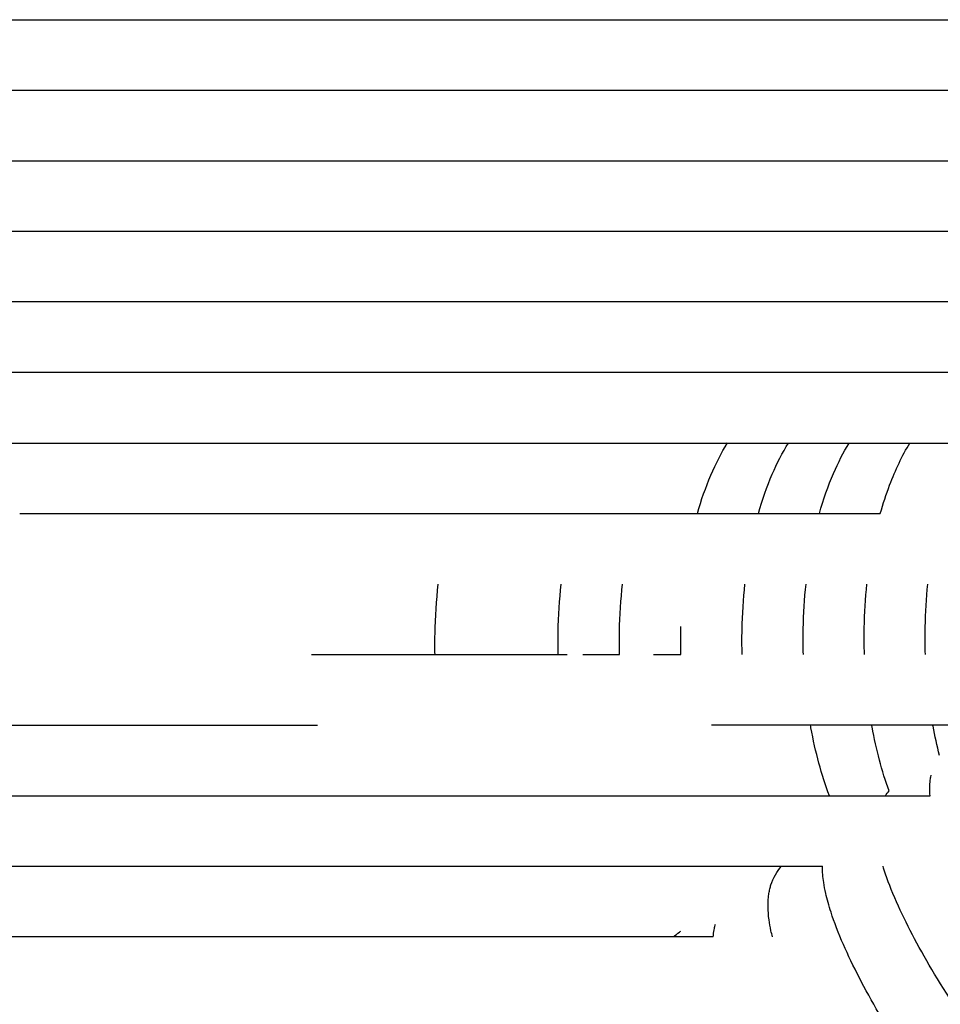
# Model space of a CAD drawing. Units: inches. Extents: x -1098 to 2282, y 324 to 1714.
# Drawn here: x 1326 to 1378, y 875 to 931 of the extents above; entities that cross this region are included whole.
import ezdxf

# ---------------------------------------------------------------- set-up
doc = ezdxf.new("R2010")
doc.units = ezdxf.units.IN
doc.header["$MEASUREMENT"] = 0
doc.layers.add('Make2D$Visibile$Curve', color=7, linetype='Continuous', true_color=0x000000)

msp = doc.modelspace()

# ---------------------------------------------------------------- linework, layer by layer
at = {"layer": 'Make2D$Visibile$Curve', "color": 0, "lineweight": -3}
for points, knots in [([(1243.859, 930.637), (1245.252, 930.637), (1246.644, 930.637), (1248.033, 930.637), (1249.151, 930.637), (1250.269, 930.637), (1251.385, 930.637), (1253.618, 930.637), (1255.848, 930.637), (1258.076, 930.637), (1263.293, 930.637), (1268.498, 930.637), (1273.697, 930.637), (1278.137, 930.637), (1282.573, 930.637), (1287.009, 930.637), (1290.194, 930.637), (1293.38, 930.637), (1296.567, 930.637), (1298.787, 930.637), (1301.009, 930.637), (1303.231, 930.637), (1304.747, 930.637), (1306.264, 930.637), (1307.782, 930.637), (1312.053, 930.637), (1316.329, 930.637), (1320.613, 930.637), (1329.173, 930.637), (1337.762, 930.637), (1346.389, 930.637), (1350.706, 930.637), (1355.032, 930.637), (1359.369, 930.637), (1361.53, 930.637), (1363.693, 930.637), (1365.859, 930.637), (1367.968, 930.637), (1370.079, 930.637), (1372.192, 930.637), (1376.474, 930.637), (1380.763, 930.637), (1385.061, 930.637), (1389.367, 930.637), (1393.681, 930.637), (1398.001, 930.637), (1402.311, 930.637), (1406.628, 930.637), (1410.95, 930.637), (1414.301, 930.637), (1417.655, 930.637), (1421.013, 930.637), (1422.108, 930.637), (1423.204, 930.637), (1424.299, 930.637)], [20.837644, 20.837644, 20.837644, 20.837644, 25.414316, 25.414316, 25.414316, 29.095401, 29.095401, 29.095401, 36.455687, 36.455687, 36.455687, 53.68844, 53.68844, 53.68844, 68.397566, 68.397566, 68.397566, 78.951178, 78.951178, 78.951178, 86.297574, 86.297574, 86.297574, 91.307255, 91.307255, 91.307255, 105.394583, 105.394583, 105.394583, 133.495331, 133.495331, 133.495331, 147.533052, 147.533052, 147.533052, 154.521007, 154.521007, 154.521007, 161.321482, 161.321482, 161.321482, 175.086687, 175.086687, 175.086687, 188.867085, 188.867085, 188.867085, 202.604542, 202.604542, 202.604542, 213.249268, 213.249268, 213.249268, 216.719166, 216.719166, 216.719166, 216.719166]), ([(1243.907, 926.637), (1245.405, 926.637), (1246.9, 926.637), (1248.392, 926.637), (1250.758, 926.637), (1253.117, 926.637), (1255.474, 926.637), (1257.565, 926.637), (1259.655, 926.637), (1261.742, 926.637), (1263.829, 926.637), (1265.914, 926.637), (1267.997, 926.637), (1271.799, 926.637), (1275.596, 926.637), (1279.39, 926.637), (1283.548, 926.637), (1287.704, 926.637), (1291.863, 926.637), (1294.097, 926.637), (1296.331, 926.637), (1298.567, 926.637), (1300.64, 926.637), (1302.714, 926.637), (1304.79, 926.637), (1307.072, 926.637), (1309.355, 926.637), (1311.641, 926.637), (1315.673, 926.637), (1319.713, 926.637), (1323.761, 926.637), (1331.822, 926.637), (1339.918, 926.637), (1348.057, 926.637), (1352.111, 926.637), (1356.176, 926.637), (1360.253, 926.637), (1364.281, 926.637), (1368.321, 926.637), (1372.371, 926.637), (1380.477, 926.637), (1388.626, 926.637), (1396.805, 926.637), (1403.579, 926.637), (1410.375, 926.637), (1417.187, 926.637), (1418.844, 926.637), (1420.502, 926.637), (1422.161, 926.637)], [16.42504, 16.42504, 16.42504, 16.42504, 21.600408, 21.600408, 21.600408, 29.802128, 29.802128, 29.802128, 37.080679, 37.080679, 37.080679, 44.358964, 44.358964, 44.358964, 57.639867, 57.639867, 57.639867, 72.183188, 72.183188, 72.183188, 79.98959, 79.98959, 79.98959, 87.221753, 87.221753, 87.221753, 95.16465, 95.16465, 95.16465, 109.162915, 109.162915, 109.162915, 136.976403, 136.976403, 136.976403, 150.798862, 150.798862, 150.798862, 164.437237, 164.437237, 164.437237, 191.68968, 191.68968, 191.68968, 214.228803, 214.228803, 214.228803, 219.70599, 219.70599, 219.70599, 219.70599]), ([(1243.955, 922.637), (1244.143, 922.637), (1244.332, 922.637), (1244.52, 922.637), (1246.991, 922.637), (1249.457, 922.637), (1251.921, 922.637), (1254.107, 922.637), (1256.291, 922.637), (1258.473, 922.637), (1260.656, 922.637), (1262.836, 922.637), (1265.015, 922.637), (1268.993, 922.637), (1272.965, 922.637), (1276.935, 922.637), (1281.286, 922.637), (1285.634, 922.637), (1289.985, 922.637), (1292.321, 922.637), (1294.659, 922.637), (1296.998, 922.637), (1299.165, 922.637), (1301.334, 922.637), (1303.504, 922.637), (1305.889, 922.637), (1308.276, 922.637), (1310.664, 922.637), (1314.877, 922.637), (1319.096, 922.637), (1323.323, 922.637), (1331.736, 922.637), (1340.178, 922.637), (1348.653, 922.637), (1352.874, 922.637), (1357.104, 922.637), (1361.343, 922.637), (1365.531, 922.637), (1369.729, 922.637), (1373.935, 922.637), (1382.352, 922.637), (1390.802, 922.637), (1399.275, 922.637), (1405.112, 922.637), (1410.959, 922.637), (1416.816, 922.637)], [20.758153, 20.758153, 20.758153, 20.758153, 21.377317, 21.377317, 21.377317, 29.491192, 29.491192, 29.491192, 36.69116, 36.69116, 36.69116, 43.890393, 43.890393, 43.890393, 57.02626, 57.02626, 57.02626, 71.410526, 71.410526, 71.410526, 79.131852, 79.131852, 79.131852, 86.285582, 86.285582, 86.285582, 94.142875, 94.142875, 94.142875, 107.991923, 107.991923, 107.991923, 135.516622, 135.516622, 135.516622, 149.200127, 149.200127, 149.200127, 162.704799, 162.704799, 162.704799, 189.69921, 189.69921, 189.69921, 208.271677, 208.271677, 208.271677, 208.271677]), ([(1414.421, 918.637), (1409.365, 918.637), (1404.316, 918.637), (1399.275, 918.637), (1390.802, 918.637), (1382.352, 918.637), (1373.935, 918.637), (1369.729, 918.637), (1365.531, 918.637), (1361.343, 918.637), (1357.104, 918.637), (1352.874, 918.637), (1348.653, 918.637), (1340.178, 918.637), (1331.736, 918.637), (1323.323, 918.637), (1319.096, 918.637), (1314.877, 918.637), (1310.664, 918.637), (1308.276, 918.637), (1305.889, 918.637), (1303.504, 918.637), (1301.334, 918.637), (1299.165, 918.637), (1296.998, 918.637), (1294.659, 918.637), (1292.321, 918.637), (1289.985, 918.637), (1285.634, 918.637), (1281.286, 918.637), (1276.935, 918.637), (1272.965, 918.637), (1268.993, 918.637), (1265.015, 918.637), (1262.836, 918.637), (1260.656, 918.637), (1258.473, 918.637), (1256.291, 918.637), (1254.107, 918.637), (1251.921, 918.637), (1249.457, 918.637), (1246.991, 918.637), (1244.52, 918.637), (1244.348, 918.637), (1244.176, 918.637), (1244.004, 918.637)], [22.294882, 22.294882, 22.294882, 22.294882, 38.335477, 38.335477, 38.335477, 65.329888, 65.329888, 65.329888, 78.83456, 78.83456, 78.83456, 92.518065, 92.518065, 92.518065, 120.042764, 120.042764, 120.042764, 133.891812, 133.891812, 133.891812, 141.749105, 141.749105, 141.749105, 148.902835, 148.902835, 148.902835, 156.624161, 156.624161, 156.624161, 171.008426, 171.008426, 171.008426, 184.144293, 184.144293, 184.144293, 191.343527, 191.343527, 191.343527, 198.543495, 198.543495, 198.543495, 206.65737, 206.65737, 206.65737, 207.223005, 207.223005, 207.223005, 207.223005]), ([(1412.323, 914.637), (1411.213, 914.637), (1410.104, 914.637), (1408.995, 914.637), (1404.945, 914.637), (1400.902, 914.637), (1396.866, 914.637), (1388.733, 914.637), (1380.628, 914.637), (1372.563, 914.637), (1368.538, 914.637), (1364.523, 914.637), (1360.519, 914.637), (1356.468, 914.637), (1352.429, 914.637), (1348.4, 914.637), (1340.298, 914.637), (1332.237, 914.637), (1324.211, 914.637), (1317.547, 914.637), (1310.907, 914.637), (1304.284, 914.637), (1302.222, 914.637), (1300.161, 914.637), (1298.101, 914.637), (1296.042, 914.637), (1293.983, 914.637), (1291.925, 914.637), (1288.01, 914.637), (1284.098, 914.637), (1280.186, 914.637), (1276.056, 914.637), (1271.924, 914.637), (1267.788, 914.637), (1265.373, 914.637), (1262.957, 914.637), (1260.538, 914.637), (1258.466, 914.637), (1256.391, 914.637), (1254.315, 914.637), (1251.992, 914.637), (1249.667, 914.637), (1247.336, 914.637), (1246.243, 914.637), (1245.148, 914.637), (1244.052, 914.637)], [13.655809, 13.655809, 13.655809, 13.655809, 17.328893, 17.328893, 17.328893, 30.746295, 30.746295, 30.746295, 57.814113, 57.814113, 57.814113, 71.341672, 71.341672, 71.341672, 85.044414, 85.044414, 85.044414, 112.65831, 112.65831, 112.65831, 135.634645, 135.634645, 135.634645, 142.798901, 142.798901, 142.798901, 149.967889, 149.967889, 149.967889, 163.616637, 163.616637, 163.616637, 178.035926, 178.035926, 178.035926, 186.455287, 186.455287, 186.455287, 193.668329, 193.668329, 193.668329, 201.738771, 201.738771, 201.738771, 205.525954, 205.525954, 205.525954, 205.525954]), ([(1406.479, 910.637), (1404.13, 910.637), (1401.782, 910.637), (1399.436, 910.637), (1391.013, 910.637), (1382.611, 910.637), (1374.24, 910.637), (1370.063, 910.637), (1365.893, 910.637), (1361.731, 910.637), (1357.522, 910.637), (1353.321, 910.637), (1349.128, 910.637), (1340.697, 910.637), (1332.297, 910.637), (1323.924, 910.637), (1316.974, 910.637), (1310.041, 910.637), (1303.122, 910.637), (1300.967, 910.637), (1298.814, 910.637), (1296.661, 910.637), (1294.509, 910.637), (1292.357, 910.637), (1290.205, 910.637), (1286.112, 910.637), (1282.022, 910.637), (1277.931, 910.637), (1273.611, 910.637), (1269.291, 910.637), (1264.966, 910.637), (1262.442, 910.637), (1259.916, 910.637), (1257.387, 910.637), (1255.221, 910.637), (1253.054, 910.637), (1250.884, 910.637), (1248.625, 910.637), (1246.365, 910.637), (1244.1, 910.637)], [22.998246, 22.998246, 22.998246, 22.998246, 30.458054, 30.458054, 30.458054, 57.261841, 57.261841, 57.261841, 70.652989, 70.652989, 70.652989, 84.214153, 84.214153, 84.214153, 111.533564, 111.533564, 111.533564, 134.257286, 134.257286, 134.257286, 141.341676, 141.341676, 141.341676, 148.430378, 148.430378, 148.430378, 161.925634, 161.925634, 161.925634, 176.182729, 176.182729, 176.182729, 184.507818, 184.507818, 184.507818, 191.640554, 191.640554, 191.640554, 199.068302, 199.068302, 199.068302, 199.068302]), ([(1285.51, 906.637), (1285.737, 906.637), (1285.964, 906.637), (1286.191, 906.637), (1290.605, 906.637), (1295.021, 906.637), (1299.444, 906.637), (1300.485, 906.637), (1301.526, 906.637), (1302.567, 906.637), (1305.381, 906.637), (1308.196, 906.637), (1311.013, 906.637), (1319.027, 906.637), (1327.06, 906.637), (1335.116, 906.637), (1343.17, 906.637), (1351.247, 906.637), (1359.355, 906.637), (1363.97, 906.637), (1368.596, 906.637), (1373.231, 906.637)], [65.903833, 65.903833, 65.903833, 65.903833, 66.649992, 66.649992, 66.649992, 81.162302, 81.162302, 81.162302, 84.577228, 84.577228, 84.577228, 93.796156, 93.796156, 93.796156, 119.981148, 119.981148, 119.981148, 146.096208, 146.096208, 146.096208, 160.933124, 160.933124, 160.933124, 160.933124]), ([(1364.626, 902.637), (1364.845, 903.404), (1365.099, 904.131), (1365.671, 905.469), (1365.984, 906.08), (1366.331, 906.64)], [30.745456, 30.745456, 30.745456, 30.745456, 33.419937, 33.419937, 36.002225, 36.002225, 36.002225, 36.002225]), ([(1368.088, 902.637), (1368.311, 903.423), (1368.572, 904.167), (1369.144, 905.499), (1369.447, 906.093), (1369.783, 906.637)], [30.695244, 30.695244, 30.695244, 30.695244, 33.429314, 33.429314, 35.928681, 35.928681, 35.928681, 35.928681]), ([(1371.544, 902.638), (1371.772, 903.442), (1372.039, 904.204), (1372.612, 905.531), (1372.906, 906.107), (1373.231, 906.637)], [30.645386, 30.645386, 30.645386, 30.645386, 33.4387, 33.4387, 35.858595, 35.858595, 35.858595, 35.858595]), ([(1373.231, 906.637), (1376.631, 906.637), (1380.036, 906.637), (1383.446, 906.637), (1384.62, 906.637), (1385.795, 906.637), (1386.97, 906.637)], [160.933124, 160.933124, 160.933124, 160.933124, 171.819421, 171.819421, 171.819421, 175.564306, 175.564306, 175.564306, 175.564306]), ([(1374.996, 902.638), (1375.152, 903.195), (1375.329, 903.732), (1375.854, 905.117), (1376.236, 905.918), (1376.673, 906.637)], [30.594591, 30.594591, 30.594591, 30.594591, 32.525544, 32.525544, 35.788491, 35.788491, 35.788491, 35.788491]), ([(1326.21, 902.637), (1329.813, 902.637), (1333.423, 902.637), (1337.038, 902.637), (1343.413, 902.637), (1349.807, 902.637), (1356.226, 902.637), (1362.055, 902.637), (1367.906, 902.637), (1373.774, 902.637), (1374.181, 902.637), (1374.588, 902.637), (1374.996, 902.637)], [111.304384, 111.304384, 111.304384, 111.304384, 123.639754, 123.639754, 123.639754, 145.338867, 145.338867, 145.338867, 165.005472, 165.005472, 165.005472, 166.368646, 166.368646, 166.368646, 166.368646]), ([(1349.754, 894.637), (1349.746, 895.031), (1349.746, 895.425), (1349.771, 896.773), (1349.833, 897.717), (1349.939, 898.637)], [22.509626, 22.509626, 22.509626, 22.509626, 23.696981, 23.696981, 26.570642, 26.570642, 26.570642, 26.570642]), ([(1356.734, 894.637), (1356.724, 895.062), (1356.723, 895.487), (1356.748, 896.835), (1356.807, 897.746), (1356.908, 898.637)], [22.426244, 22.426244, 22.426244, 22.426244, 23.708236, 23.708236, 26.484043, 26.484043, 26.484043, 26.484043]), ([(1360.216, 894.637), (1360.205, 895.078), (1360.203, 895.519), (1360.229, 896.866), (1360.286, 897.761), (1360.385, 898.637)], [22.383919, 22.383919, 22.383919, 22.383919, 23.713702, 23.713702, 26.440189, 26.440189, 26.440189, 26.440189]), ([(1367.166, 894.637), (1367.152, 895.109), (1367.15, 895.583), (1367.175, 896.929), (1367.23, 897.792), (1367.323, 898.637)], [22.29837, 22.29837, 22.29837, 22.29837, 23.724678, 23.724678, 26.351674, 26.351674, 26.351674, 26.351674]), ([(1370.634, 894.637), (1370.619, 895.125), (1370.616, 895.615), (1370.641, 896.961), (1370.694, 897.807), (1370.784, 898.637)], [22.25514, 22.25514, 22.25514, 22.25514, 23.730185, 23.730185, 26.307037, 26.307037, 26.307037, 26.307037]), ([(1374.096, 894.637), (1374.079, 895.141), (1374.076, 895.647), (1374.101, 896.993), (1374.153, 897.823), (1374.24, 898.638)], [22.21205, 22.21205, 22.21205, 22.21205, 23.736308, 23.736308, 26.263138, 26.263138, 26.263138, 26.263138]), ([(1377.553, 894.637), (1377.535, 895.158), (1377.531, 895.68), (1377.557, 897.025), (1377.607, 897.839), (1377.691, 898.637)], [22.167776, 22.167776, 22.167776, 22.167776, 23.741242, 23.741242, 26.217, 26.217, 26.217, 26.217]), ([(1363.694, 894.637), (1363.681, 895.093), (1363.679, 895.551), (1363.689, 896.083), (1363.691, 896.157), (1363.693, 896.231)], [22.341293, 22.341293, 22.341293, 22.341293, 23.719181, 23.719181, 23.943215, 23.943215, 23.943215, 23.943215]), ([(1342.755, 894.637), (1346.959, 894.637), (1351.171, 894.637), (1355.393, 894.637), (1356.011, 894.637), (1356.63, 894.637), (1357.248, 894.637)], [129.870635, 129.870635, 129.870635, 129.870635, 144.132221, 144.132221, 144.132221, 146.21608, 146.21608, 146.21608, 146.21608]), ([(1250.239, 890.637), (1251.866, 890.637), (1253.491, 890.637), (1255.117, 890.637), (1261.995, 890.637), (1268.865, 890.637), (1275.738, 890.637), (1280.62, 890.637), (1285.503, 890.637), (1290.391, 890.637), (1293.822, 890.637), (1297.256, 890.637), (1300.692, 890.637), (1302.562, 890.637), (1304.432, 890.637), (1306.303, 890.637), (1309.649, 890.637), (1312.997, 890.637), (1316.348, 890.637), (1323.07, 890.637), (1329.803, 890.637), (1336.55, 890.637), (1338.73, 890.637), (1340.911, 890.637), (1343.093, 890.637)], [26.765167, 26.765167, 26.765167, 26.765167, 32.088599, 32.088599, 32.088599, 54.603806, 54.603806, 54.603806, 70.583794, 70.583794, 70.583794, 81.7948, 81.7948, 81.7948, 87.891317, 87.891317, 87.891317, 98.786334, 98.786334, 98.786334, 120.615041, 120.615041, 120.615041, 127.653627, 127.653627, 127.653627, 127.653627]), ([(1381.439, 890.637), (1377.775, 890.637), (1374.117, 890.637), (1370.466, 890.637), (1368.784, 890.637), (1367.103, 890.637), (1365.424, 890.637)], [20.180453, 20.180453, 20.180453, 20.180453, 32.410022, 32.410022, 32.410022, 38.051467, 38.051467, 38.051467, 38.051467]), ([(1372.109, 886.637), (1371.664, 887.822), (1371.316, 889.118), (1371.066, 890.49), (1371.057, 890.539), (1371.049, 890.588), (1371.04, 890.637)], [13.626952, 13.626952, 13.626952, 13.626952, 17.994599, 17.994599, 17.994599, 18.150262, 18.150262, 18.150262, 18.150262]), ([(1375.493, 886.912), (1375.086, 888.035), (1374.764, 889.252), (1374.529, 890.537), (1374.523, 890.57), (1374.517, 890.604), (1374.511, 890.637)], [13.90971, 13.90971, 13.90971, 13.90971, 17.99812, 17.99812, 17.99812, 18.104439, 18.104439, 18.104439, 18.104439]), ([(1378.352, 888.921), (1378.213, 889.461), (1378.092, 890.016), (1377.988, 890.584), (1377.984, 890.602), (1377.981, 890.619), (1377.978, 890.637)], [16.193723, 16.193723, 16.193723, 16.193723, 18.001659, 18.001659, 18.001659, 18.058243, 18.058243, 18.058243, 18.058243]), ([(1377.819, 886.637), (1377.794, 886.932), (1377.794, 887.231), (1377.831, 887.527), (1377.841, 887.61), (1377.854, 887.693), (1377.872, 887.785), (1377.873, 887.793), (1377.875, 887.801)], [11.790949, 11.790949, 11.790949, 11.790949, 13.391456, 13.391456, 13.391456, 13.828857, 13.828857, 13.868967, 13.868967, 13.868967, 13.868967]), ([(1277.674, 886.637), (1280.272, 886.637), (1282.871, 886.637), (1285.471, 886.637), (1287.129, 886.637), (1288.787, 886.637), (1290.447, 886.637), (1293.765, 886.637), (1297.087, 886.637), (1300.411, 886.637), (1302.14, 886.637), (1303.87, 886.637), (1305.601, 886.637), (1308.825, 886.637), (1312.052, 886.637), (1315.282, 886.637), (1321.771, 886.637), (1328.272, 886.637), (1334.79, 886.637), (1341.29, 886.637), (1347.806, 886.637), (1354.343, 886.637), (1358.518, 886.637), (1362.701, 886.637), (1366.894, 886.637), (1370.529, 886.637), (1374.171, 886.637), (1377.819, 886.637)], [55.356825, 55.356825, 55.356825, 55.356825, 64.323588, 64.323588, 64.323588, 70.039028, 70.039028, 70.039028, 81.465511, 81.465511, 81.465511, 87.405834, 87.405834, 87.405834, 98.465703, 98.465703, 98.465703, 120.651955, 120.651955, 120.651955, 142.730296, 142.730296, 142.730296, 156.80493, 156.80493, 156.80493, 168.994729, 168.994729, 168.994729, 168.994729]), ([(1244.411, 882.637), (1247.723, 882.637), (1251.033, 882.637), (1254.342, 882.637), (1257.797, 882.637), (1261.251, 882.637), (1264.705, 882.637), (1268.159, 882.637), (1271.614, 882.637), (1275.069, 882.637), (1278.102, 882.637), (1281.136, 882.637), (1284.172, 882.637), (1285.901, 882.637), (1287.63, 882.637), (1289.36, 882.637), (1292.82, 882.637), (1296.282, 882.637), (1299.747, 882.637), (1301.549, 882.637), (1303.351, 882.637), (1305.154, 882.637), (1308.514, 882.637), (1311.875, 882.637), (1315.238, 882.637), (1321.995, 882.637), (1328.761, 882.637), (1335.54, 882.637), (1342.299, 882.637), (1349.071, 882.637), (1355.859, 882.637), (1360.194, 882.637), (1364.535, 882.637), (1368.883, 882.637), (1369.828, 882.637), (1370.772, 882.637), (1371.717, 882.637)], [20.169869, 20.169869, 20.169869, 20.169869, 30.987889, 30.987889, 30.987889, 42.280563, 42.280563, 42.280563, 53.569141, 53.569141, 53.569141, 63.474267, 63.474267, 63.474267, 69.11439, 69.11439, 69.11439, 80.391067, 80.391067, 80.391067, 86.25393, 86.25393, 86.25393, 97.170434, 97.170434, 97.170434, 119.073133, 119.073133, 119.073133, 140.876048, 140.876048, 140.876048, 154.779447, 154.779447, 154.779447, 157.796364, 157.796364, 157.796364, 157.796364]), ([(1368.879, 878.637), (1368.85, 878.755), (1368.823, 878.87), (1368.754, 879.194), (1368.717, 879.4), (1368.689, 879.602), (1368.622, 880.091), (1368.602, 880.602), (1368.683, 881.099), (1368.697, 881.183), (1368.714, 881.268), (1368.752, 881.429), (1368.773, 881.505), (1368.858, 881.776), (1368.94, 881.97), (1369.144, 882.329), (1369.257, 882.49), (1369.39, 882.637)], [9.080822, 9.080822, 9.080822, 9.080822, 9.673844, 9.673844, 10.757043, 10.757043, 10.757043, 13.458368, 13.458368, 13.458368, 13.90312, 13.90312, 14.301982, 14.301982, 15.314412, 15.314412, 16.211604, 16.211604, 16.211604, 16.211604]), ([(1374.916, 874.303), (1374.111, 875.686), (1373.435, 876.995), (1372.625, 878.847), (1372.389, 879.456), (1372.08, 880.404), (1371.98, 880.76), (1371.855, 881.312), (1371.816, 881.516), (1371.785, 881.717), (1371.74, 882.017), (1371.713, 882.327), (1371.717, 882.637)], [0, 0, 0, 0, 5.1119, 5.1119, 7.87987, 7.87987, 9.674736, 9.674736, 10.75622, 10.75622, 10.75622, 12.424161, 12.424161, 12.424161, 12.424161]), ([(1378.076, 876.521), (1377.253, 877.891), (1376.561, 879.189), (1375.728, 881.025), (1375.485, 881.629), (1375.24, 882.348), (1375.193, 882.494), (1375.149, 882.637)], [0, 0, 0, 0, 5.111086, 5.111086, 7.878808, 7.878808, 8.599684, 8.599684, 8.599684, 8.599684]), ([(1365.529, 878.637), (1365.539, 878.773), (1365.555, 878.908), (1365.579, 879.041), (1365.593, 879.126), (1365.611, 879.21), (1365.638, 879.315), (1365.643, 879.335), (1365.648, 879.355)], [12.754037, 12.754037, 12.754037, 12.754037, 13.482688, 13.482688, 13.482688, 13.92999, 13.92999, 14.033753, 14.033753, 14.033753, 14.033753]), ([(1363.279, 878.637), (1363.379, 878.735), (1363.489, 878.825), (1363.607, 878.908), (1363.634, 878.927), (1363.661, 878.945), (1363.689, 878.963)], [16.4602867, 16.4602867, 16.4602867, 16.4602867, 17.0882633, 17.0882633, 17.0882633, 17.2312276, 17.2312276, 17.2312276, 17.2312276]), ([(1365.529, 878.637), (1362.302, 878.637), (1359.079, 878.637), (1355.859, 878.637), (1349.071, 878.637), (1342.299, 878.637), (1335.54, 878.637), (1328.761, 878.637), (1321.995, 878.637), (1315.238, 878.637), (1311.875, 878.637), (1308.514, 878.637), (1305.154, 878.637), (1303.351, 878.637), (1301.549, 878.637), (1299.747, 878.637), (1296.282, 878.637), (1292.82, 878.637), (1289.36, 878.637), (1287.63, 878.637), (1285.901, 878.637), (1284.172, 878.637), (1281.136, 878.637), (1278.102, 878.637), (1275.069, 878.637), (1271.614, 878.637), (1268.159, 878.637), (1264.705, 878.637), (1261.251, 878.637), (1257.797, 878.637), (1254.342, 878.637), (1251.045, 878.637), (1247.747, 878.637), (1244.447, 878.637)], [28.741574, 28.741574, 28.741574, 28.741574, 39.06826, 39.06826, 39.06826, 60.871175, 60.871175, 60.871175, 82.773873, 82.773873, 82.773873, 93.690378, 93.690378, 93.690378, 99.553241, 99.553241, 99.553241, 110.829917, 110.829917, 110.829917, 116.470041, 116.470041, 116.470041, 126.375167, 126.375167, 126.375167, 137.663745, 137.663745, 137.663745, 148.956419, 148.956419, 148.956419, 159.735378, 159.735378, 159.735378, 159.735378]), ([(1391.312, 862.554), (1391.305, 862.555), (1391.299, 862.556), (1391.292, 862.557), (1390.868, 862.636), (1390.461, 862.788), (1390.084, 862.971), (1389.847, 863.086), (1389.611, 863.218), (1389.184, 863.482), (1388.992, 863.61), (1388.496, 863.962), (1388.189, 864.199), (1387.711, 864.594), (1387.548, 864.733), (1386.359, 865.778), (1385.269, 866.892), (1384.137, 868.188), (1381.952, 870.689), (1379.794, 873.658), (1378.076, 876.521)], [3.616746, 3.616746, 3.616746, 3.616746, 3.651869, 3.651869, 3.651869, 5.963377, 5.963377, 5.963377, 7.3838, 7.3838, 8.520456, 8.520456, 10.284188, 10.284188, 11.18162, 11.18162, 16.739197, 16.739197, 16.739197, 27.551053, 27.551053, 27.551053, 27.551053])]:
    msp.add_open_spline(points, degree=3, knots=knots, dxfattribs=at)
for points in [[(1359.407, 906.637), (1359.407, 906.637), (1359.407, 906.638), (1359.407, 906.638)], [(1358.14, 894.637), (1358.832, 894.637), (1359.524, 894.637), (1360.216, 894.637)], [(1362.14, 894.637), (1362.658, 894.637), (1363.176, 894.637), (1363.694, 894.637)], [(1370.633, 894.637), (1370.634, 894.637), (1370.634, 894.637), (1370.634, 894.637)], [(1375.283, 886.637), (1375.347, 886.733), (1375.417, 886.825), (1375.493, 886.912)]]:
    msp.add_open_spline(points, degree=3, dxfattribs=at)

doc.saveas('drawing.dxf')
